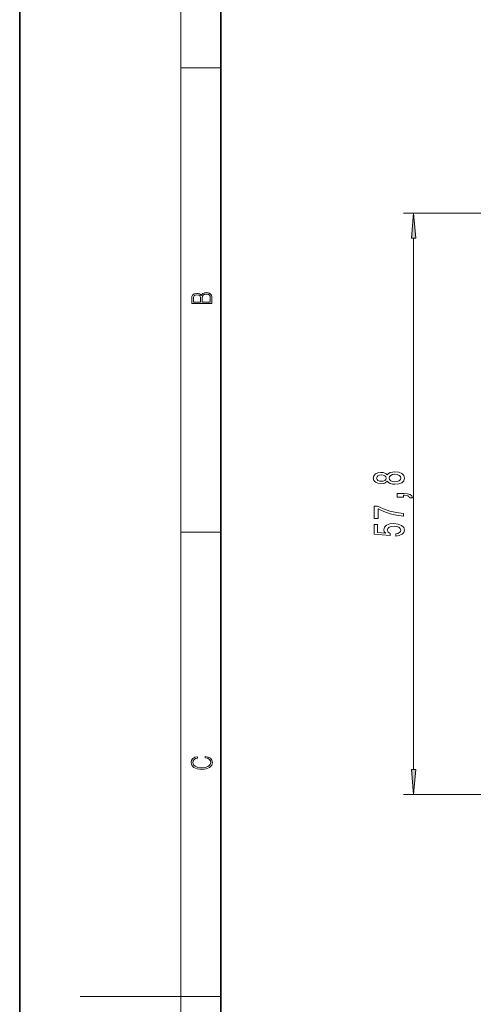
# Model space of a CAD drawing. Extents: x 0 to 210, y 0 to 297.
# Drawn here: x 0 to 45, y 148 to 246 of the extents above; entities that cross this region are included whole.
import ezdxf

# ---------------------------------------------------------------- set-up
doc = ezdxf.new("R2010")
doc.units = 0

msp = doc.modelspace()

# ---------------------------------------------------------------- linework, layer by layer
at = {"color": 7, "lineweight": 35}
for p, q in [((0, 297), (0, 0)), ((20, 287), (20, 10))]:
    msp.add_line(p, q, dxfattribs=at)
at = {"color": 7, "lineweight": 13}
for p, q in [((16, 291), (16, 6)), ((16, 240.833328), (20, 240.833328)), ((94.663994, 226.389908), (38.149406, 226.389908)), ((39.149406, 171.080399), (39.149406, 223.899414)), ((16, 194.666672), (20, 194.666672)), ((91.350876, 168.589905), (38.149406, 168.589905)), ((16, 148.5), (6, 148.5)), ((16, 148.5), (20, 148.5))]:
    msp.add_line(p, q, dxfattribs=at)
for points in [[(39.367294, 223.899414), (39.149406, 226.389908), (38.931519, 223.899414)], [(19.092787, 217.408386), (19.092787, 217.823547), (19.087223, 218.092667), (19.048281, 218.255386), (18.973177, 218.353439), (18.859129, 218.428558), (18.720047, 218.474442), (18.553148, 218.491135), (18.366779, 218.470276), (18.213789, 218.411865), (18.102522, 218.320068), (18.035763, 218.199066), (17.966223, 218.292953), (17.866083, 218.363876), (17.746473, 218.405609), (17.604609, 218.422287), (17.351479, 218.374313), (17.173454, 218.240784), (17.109476, 218.094757), (17.092787, 217.904907), (17.092787, 217.408386)], [(18.928671, 217.546082), (18.138683, 217.546082), (18.138683, 217.961243), (18.1665, 218.128128), (18.241604, 218.251221), (18.36956, 218.324234), (18.544804, 218.349274), (18.733955, 218.324234), (18.850784, 218.251221), (18.91198, 218.128128), (18.928669, 217.950806)], [(17.256905, 217.879868), (17.273594, 218.055115), (17.329226, 218.180283), (17.440493, 218.255386), (17.615736, 218.280426), (17.796541, 218.253311), (17.905025, 218.178207), (17.960659, 218.048859), (17.974567, 217.867355), (17.974567, 217.546082), (17.256905, 217.546082)], [(36.532692, 199.735367), (36.653732, 199.603088), (36.822319, 199.512314), (37.034134, 199.455246), (37.289177, 199.437103), (37.673904, 199.478592), (37.972176, 199.5979), (38.162376, 199.792419), (38.235863, 200.056976), (38.162376, 200.318939), (37.972176, 200.513458), (37.673904, 200.632782), (37.289177, 200.676865), (37.034134, 200.656113), (36.822319, 200.601654), (36.653732, 200.50827), (36.532692, 200.378601), (36.428947, 200.482346), (36.286293, 200.554962), (36.11338, 200.59906), (35.901566, 200.614624), (35.59465, 200.57312), (35.348251, 200.464188), (35.188309, 200.287811), (35.127792, 200.056976), (35.188309, 199.823547), (35.348251, 199.647186), (35.59465, 199.53566), (35.901566, 199.49675), (36.11338, 199.50972), (36.286293, 199.553802)], [(35.93615, 199.743149), (35.745949, 199.763901), (35.598976, 199.826141), (35.508194, 199.924698), (35.47361, 200.056976), (35.508194, 200.186661), (35.598976, 200.285217), (35.745949, 200.347473), (35.93615, 200.370819), (36.130676, 200.347473), (36.281975, 200.285217), (36.381393, 200.186661), (36.411652, 200.056976), (36.377075, 199.924698), (36.281975, 199.826141), (36.130676, 199.763901)], [(37.280533, 199.686081), (37.051422, 199.709427), (36.87851, 199.784653), (36.766121, 199.901367), (36.727219, 200.056976), (36.766121, 200.210007), (36.87851, 200.326721), (37.051422, 200.401932), (37.280533, 200.427872), (37.526932, 200.401932), (37.712807, 200.326721), (37.833847, 200.210007), (37.872749, 200.056976), (37.833847, 199.901367), (37.712807, 199.784653), (37.526932, 199.709427)], [(38.149406, 198.166626), (38.149406, 198.340408), (38.231537, 198.340408), (38.439034, 198.327438), (38.586006, 198.28595), (38.681107, 198.213318), (38.728661, 198.104385), (39.022606, 198.104385), (38.953438, 198.283356), (38.793495, 198.415619), (38.538452, 198.496033), (38.19696, 198.524567), (37.500992, 198.524567), (37.500992, 198.166626)], [(38.149406, 196.273697), (38.149406, 196.53566), (37.43615, 196.621246), (36.770447, 196.771683), (36.15229, 196.98436), (35.573036, 197.261871), (35.214249, 197.261871), (35.214249, 196.027298), (35.60762, 196.027298), (35.60762, 197.012894), (36.191193, 196.727585), (36.800705, 196.512314), (37.44912, 196.361877)], [(37.366989, 194.279602), (37.721451, 194.33667), (37.998108, 194.463745), (38.171021, 194.650497), (38.235863, 194.889114), (38.158051, 195.151077), (37.946236, 195.355972), (37.609062, 195.485657), (37.176781, 195.534927), (36.774765, 195.490845), (36.459206, 195.366348), (36.256035, 195.171814), (36.182549, 194.920227), (36.234421, 194.725708), (36.377075, 194.575287), (35.568718, 194.647903), (35.568718, 195.436371), (35.214249, 195.436371), (35.214249, 194.474121), (36.805023, 194.331482), (36.805023, 194.538971), (36.601852, 194.689392), (36.528366, 194.881332), (36.57592, 195.047333), (36.714249, 195.174408), (36.926064, 195.254822), (37.198395, 195.283356), (37.470734, 195.254822), (37.682549, 195.171814), (37.816551, 195.044739), (37.864105, 194.881332), (37.833847, 194.743866), (37.734421, 194.637527), (37.578804, 194.559723), (37.366989, 194.520813)], [(18.4391, 172.234772), (18.669977, 172.193054), (18.84244, 172.099167), (18.948141, 171.959396), (18.984303, 171.779984), (18.925888, 171.563004), (18.753426, 171.400284), (18.4697, 171.295975), (18.085833, 171.260513), (17.707529, 171.295975), (17.432148, 171.398193), (17.262466, 171.558838), (17.204052, 171.775803), (17.237432, 171.946884), (17.332008, 172.082489), (17.482216, 172.176361), (17.676931, 172.220169), (17.676931, 172.355774), (17.415457, 172.30571), (17.215179, 172.186798), (17.087223, 172.007385), (17.039936, 171.775803), (17.112259, 171.504593), (17.198488, 171.391937), (17.3181, 171.295975), (17.646334, 171.164536), (17.854956, 171.129074), (18.088614, 171.118637), (18.327835, 171.129074), (18.536459, 171.164536), (18.870256, 171.293884), (19.078878, 171.500427), (19.14842, 171.771637), (19.098351, 172.011551), (18.962049, 172.195145), (18.739519, 172.316147), (18.4391, 172.370377)], [(38.931519, 171.080399), (39.149406, 168.589905), (39.367294, 171.080399)]]:
    msp.add_lwpolyline(points, close=True, dxfattribs=at)
for points in [[(39.367294, 223.899414), (39.149406, 226.389908), (39.367294, 223.899414), (38.931519, 223.899414)], [(38.931519, 171.080399), (39.149406, 168.589905), (38.931519, 171.080399), (39.367294, 171.080399)]]:
    msp.add_solid(points, dxfattribs=at)

doc.saveas('drawing.dxf')
